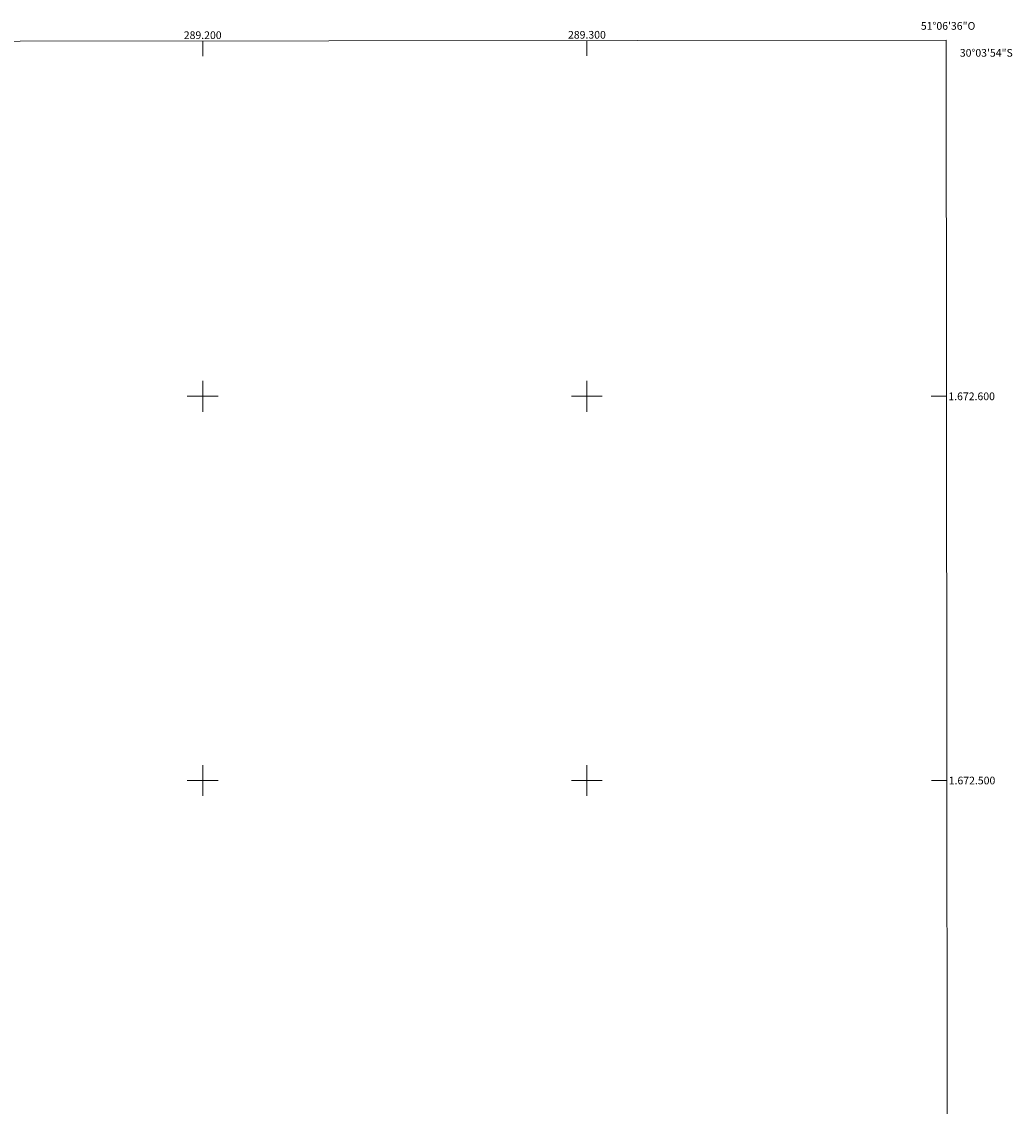
# Model space of a CAD drawing. Units: metres. Extents: x 288895 to 289411, y 1672133 to 1672698.
# Drawn here: x 289153 to 289411, y 1672415 to 1672698 of the extents above; entities that cross this region are included whole.
import ezdxf
from ezdxf.enums import TextEntityAlignment as Align

# ---------------------------------------------------------------- set-up
doc = ezdxf.new("R2010")
doc.units = ezdxf.units.M
doc.header["$MEASUREMENT"] = 0
doc.layers.add('Articulacao', color=7, linetype='Continuous', lineweight=18)
doc.layers.add('Malha_Coordenadas', color=7, linetype='Continuous', lineweight=15)
doc.styles.add('Arial', font='arial.ttf', dxfattribs={"height": 1.5})

msp = doc.modelspace()

# ---------------------------------------------------------------- linework, layer by layer
at = {"layer": 'Articulacao', "flags": 128}
msp.add_lwpolyline([(288911.37, 1672692.22), (289393.48, 1672692.69), (289394.02, 1672138.43), (288911.93, 1672137.95), (288911.37, 1672692.22)], close=True, dxfattribs=at)
at = {"layer": 'Malha_Coordenadas', "flags": 128}
for points in [[(289200, 1672692.5), (289200, 1672688.5)], [(289300, 1672692.6), (289300, 1672688.6)], [(289200, 1672604), (289200, 1672596)], [(289300, 1672604), (289300, 1672596)], [(289204, 1672600), (289196, 1672600)], [(289304, 1672600), (289296, 1672600)], [(289393.57, 1672600), (289389.57, 1672600)], [(289200, 1672504), (289200, 1672496)], [(289300, 1672504), (289300, 1672496)], [(289204, 1672500), (289196, 1672500)], [(289304, 1672500), (289296, 1672500)], [(289393.67, 1672500), (289389.67, 1672500)]]:
    msp.add_lwpolyline(points, dxfattribs=at)

# ---------------------------------------------------------------- texts
at = {"layer": 'Malha_Coordenadas', "style": 'Arial'}
for s, p in [('51°06\'36"O', (289394, 1672695.41)), ('289.200', (289200, 1672693)), ('289.300', (289300, 1672693.1))]:
    msp.add_text(s, height=2, dxfattribs=at).set_placement(p, align=Align.CENTER)
for s, p in [('30°03\'54"S', (289397.06, 1672689.4)), ('1.672.600', (289394.07, 1672600)), ('1.672.500', (289394.17, 1672500))]:
    msp.add_text(s, height=2, dxfattribs=at).set_placement(p, align=Align.MIDDLE_LEFT)

doc.saveas('drawing.dxf')
